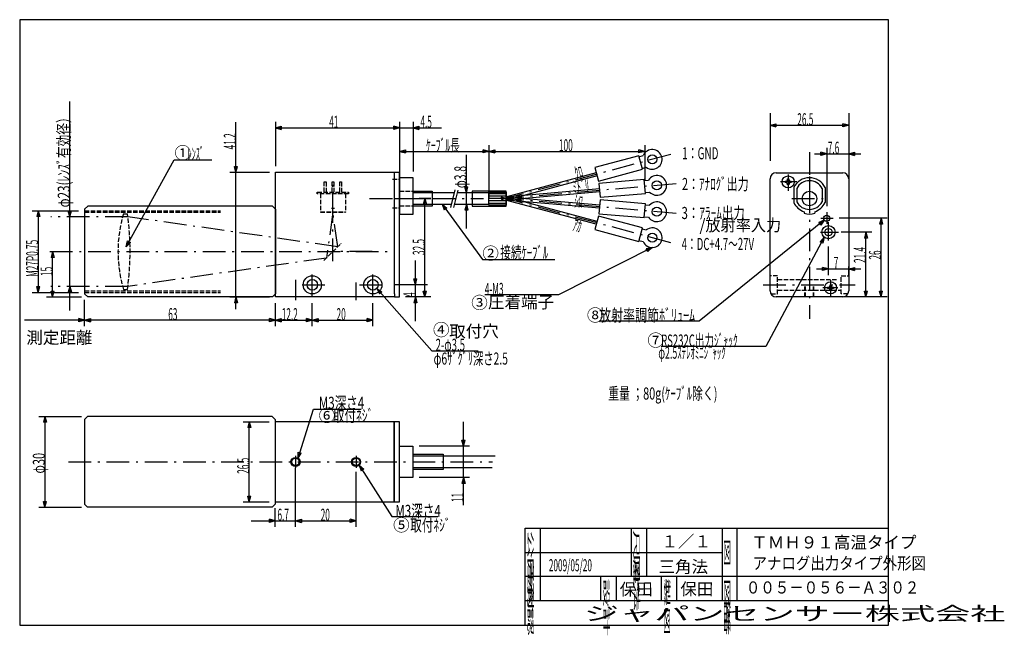
# Model space of a CAD drawing. Extents: x -3 to 330, y 2 to 501.
# Drawn here: x 5 to 330, y 2 to 205 of the extents above; entities that cross this region are included whole.
import ezdxf

# ---------------------------------------------------------------- set-up
doc = ezdxf.new("R2010")
doc.units = 0
doc.header["$LTSCALE"] = 0.25
doc.linetypes.add('DASHDOT', pattern=[50.5, 30, -9, 2.5, -9])
doc.linetypes.add('DOT', pattern=[8, 6, -2])
doc.layers.add('1', color=7, linetype='CONTINUOUS')
doc.styles.add('KANJI', font='TXT', dxfattribs={"bigfont": 'BIGFONT'})
doc.dimstyles.get("Standard").update_dxf_attribs({"dimtxt": 2.5, "dimasz": 2.5, "dimexe": 1.25, "dimexo": 0.625, "dimtad": 1, "dimcen": 2.5, "dimazin": 3, "dimtfac": 1, "dimtmove": 0, "dimatfit": 3})

# ---------------------------------------------------------------- blocks, each defined once
blk = doc.blocks.new('*D25')
at = {"layer": '1', "color": 7, "linetype": 'CONTINUOUS'}
for p, q in [((272.153045, 120.648398), (272.153045, 130.028099)), ((268.153045, 122.648398), (282.853045, 122.648398)), ((272.153045, 122.648398), (270.221193, 123.166036)), ((270.221193, 122.13076), (270.221193, 123.166036)), ((272.153045, 122.648398), (270.221193, 122.13076)), ((271.670082, 122.648398), (270.704156, 122.907217)), ((270.704156, 122.389579), (270.704156, 122.907217)), ((271.670082, 122.648398), (270.704156, 122.389579)), ((278.853045, 120.648398), (278.853045, 123.462469)), ((278.853045, 122.648398), (280.784897, 123.166036)), ((278.853045, 122.648398), (280.784897, 122.13076)), ((279.336008, 122.648398), (280.301934, 122.907217)), ((279.336008, 122.648398), (280.301934, 122.389579)), ((280.301934, 122.907217), (280.301934, 122.389579)), ((280.784897, 123.166036), (280.784897, 122.13076))]:
    blk.add_line(p, q, dxfattribs=at)
at = {"layer": '1', "color": 7, "linetype": 'CONTINUOUS', "style": 'KANJI', "oblique": 30, "width": 0.5}
blk.add_text('7', height=4, dxfattribs=at).set_placement((273.888505, 122.648398))
blk = doc.blocks.new('*D26')
at = {"layer": '1', "color": 7, "linetype": 'CONTINUOUS'}
for p, q in [((291.530465, 139.406242), (275.71117, 139.406242)), ((289.530465, 139.406242), (289.012827, 137.474391)), ((290.048103, 137.474391), (289.012827, 137.474391)), ((289.530465, 138.923279), (289.271646, 137.957353)), ((289.789284, 137.957353), (289.271646, 137.957353)), ((289.530465, 113.40624), (289.530465, 139.406242)), ((289.530465, 139.406242), (290.048103, 137.474391)), ((289.530465, 138.923279), (289.789284, 137.957353)), ((289.530465, 113.40624), (289.012827, 115.338092)), ((289.012827, 115.338092), (290.048103, 115.338092)), ((289.530465, 113.889203), (289.271646, 114.855129)), ((289.271646, 114.855129), (289.789284, 114.855129)), ((289.530465, 113.40624), (290.048103, 115.338092)), ((289.530465, 113.889203), (289.789284, 114.855129)), ((291.530465, 113.40624), (278.853045, 113.40624))]:
    blk.add_line(p, q, dxfattribs=at)
at = {"layer": '1', "color": 7, "linetype": 'CONTINUOUS', "style": 'KANJI', "oblique": 30, "width": 0.5}
blk.add_text('26', height=4, rotation=90, dxfattribs=at).set_placement((289.530465, 125.748901))
blk = doc.blocks.new('*D27')
at = {"layer": '1', "color": 7, "linetype": 'CONTINUOUS'}
for p, q in [((286.517902, 134.806242), (276.353045, 134.806242)), ((284.517902, 134.806242), (284.000264, 132.874391)), ((284.517902, 134.323279), (284.259083, 133.357353)), ((284.776721, 133.357353), (284.259083, 133.357353)), ((284.517902, 113.40624), (284.517902, 134.806242)), ((284.517902, 134.806242), (285.03554, 132.874391)), ((284.517902, 134.323279), (284.776721, 133.357353)), ((285.03554, 132.874391), (284.000264, 132.874391)), ((284.517902, 113.40624), (284.000264, 115.338092)), ((284.000264, 115.338092), (285.03554, 115.338092)), ((284.517902, 113.889203), (284.259083, 114.855129)), ((284.259083, 114.855129), (284.776721, 114.855129)), ((284.517902, 113.40624), (285.03554, 115.338092)), ((284.517902, 113.889203), (284.776721, 114.855129)), ((286.517902, 113.40624), (277.144142, 113.40624))]:
    blk.add_line(p, q, dxfattribs=at)
at = {"layer": '1', "color": 7, "linetype": 'CONTINUOUS', "style": 'KANJI', "oblique": 30, "width": 0.5}
blk.add_text('21.4', height=4, rotation=90, dxfattribs=at).set_placement((284.517902, 124.628298))
blk = doc.blocks.new('*D28')
at = {"layer": '1', "color": 7, "linetype": 'CONTINUOUS'}
for p, q in [((271.553045, 162.688338), (271.553045, 143.362705)), ((278.853045, 162.688338), (278.853045, 143.675671)), ((267.553045, 160.688338), (282.853045, 160.688338)), ((271.553045, 160.688338), (269.621193, 161.205976)), ((269.621193, 160.1707), (269.621193, 161.205976)), ((271.553045, 160.688338), (269.621193, 160.1707)), ((271.070082, 160.688338), (270.104156, 160.947157)), ((270.104156, 160.429519), (270.104156, 160.947157)), ((271.070082, 160.688338), (270.104156, 160.429519)), ((278.853045, 160.688338), (280.784897, 161.205976)), ((278.853045, 160.688338), (280.784897, 160.1707)), ((279.336008, 160.688338), (280.301934, 160.947157)), ((279.336008, 160.688338), (280.301934, 160.429519)), ((280.301934, 160.947157), (280.301934, 160.429519)), ((280.784897, 161.205976), (280.784897, 160.1707))]:
    blk.add_line(p, q, dxfattribs=at)
at = {"layer": '1', "color": 7, "linetype": 'CONTINUOUS', "style": 'KANJI', "oblique": 30, "width": 0.5}
blk.add_text('7.6', height=4, dxfattribs=at).set_placement((271.929124, 160.688338))
blk = doc.blocks.new('*D29')
at = {"layer": '1', "color": 7, "linetype": 'CONTINUOUS'}
for p, q in [((252.853049, 174.106766), (252.853049, 158.40624)), ((278.853049, 174.106766), (278.853049, 158.40624)), ((252.853049, 170.106766), (254.7849, 170.624404)), ((252.853049, 170.106766), (278.853049, 170.106766)), ((252.853049, 170.106766), (254.7849, 169.589128)), ((253.336012, 170.106766), (254.301938, 170.365585)), ((253.336012, 170.106766), (254.301938, 169.847947)), ((254.301938, 170.365585), (254.301938, 169.847947)), ((254.7849, 170.624404), (254.7849, 169.589128)), ((278.853049, 170.106766), (276.921197, 170.624404)), ((276.921197, 169.589128), (276.921197, 170.624404)), ((278.853049, 170.106766), (276.921197, 169.589128)), ((278.370086, 170.106766), (277.40416, 170.365585)), ((277.40416, 169.847947), (277.40416, 170.365585)), ((278.370086, 170.106766), (277.40416, 169.847947))]:
    blk.add_line(p, q, dxfattribs=at)
at = {"layer": '1', "color": 7, "linetype": 'CONTINUOUS', "style": 'KANJI', "oblique": 30, "width": 0.5}
blk.add_text('26.5', height=4, dxfattribs=at).set_placement((261.853049, 170.106766))
blk = doc.blocks.new('*D30')
at = {"layer": '1', "color": 7, "linetype": 'CONTINUOUS'}
for p, q in [((160, 163.509385), (160, 147.90624)), ((211.470371, 163.509385), (211.470371, 151.915404)), ((160, 161.509385), (161.931852, 162.027023)), ((160, 161.509385), (211.470371, 161.509385)), ((160, 161.509385), (161.931852, 160.991747)), ((160.482963, 161.509385), (161.448889, 161.768204)), ((160.482963, 161.509385), (161.448889, 161.250566)), ((161.448889, 161.768204), (161.448889, 161.250566)), ((161.931852, 162.027023), (161.931852, 160.991747)), ((211.470371, 161.509385), (209.538519, 162.027023)), ((209.538519, 160.991747), (209.538519, 162.027023)), ((211.470371, 161.509385), (209.538519, 160.991747)), ((210.987408, 161.509385), (210.021482, 161.768204)), ((210.021482, 161.250566), (210.021482, 161.768204)), ((210.987408, 161.509385), (210.021482, 161.250566))]:
    blk.add_line(p, q, dxfattribs=at)
at = {"layer": '1', "color": 7, "linetype": 'CONTINUOUS', "style": 'KANJI', "oblique": 30, "width": 0.5}
blk.add_text('100', height=4, dxfattribs=at).set_placement((183.134507, 161.509385))
blk = doc.blocks.new('*D31')
at = {"layer": '1', "color": 7, "linetype": 'CONTINUOUS'}
for p, q in [((130.461331, 163.509385), (130.461331, 145.90624)), ((160, 163.509385), (160, 145.90624)), ((130.461331, 161.509385), (132.393182, 162.027023)), ((130.461331, 161.509385), (160, 161.509385)), ((130.461331, 161.509385), (132.393182, 160.991747)), ((130.944294, 161.509385), (131.910219, 161.768204)), ((130.944294, 161.509385), (131.910219, 161.250566)), ((131.910219, 161.768204), (131.910219, 161.250566)), ((132.393182, 162.027023), (132.393182, 160.991747)), ((160, 161.509385), (158.068148, 162.027023)), ((158.068148, 160.991747), (158.068148, 162.027023)), ((160, 161.509385), (158.068148, 160.991747)), ((159.517037, 161.509385), (158.551111, 161.768204)), ((158.551111, 161.250566), (158.551111, 161.768204)), ((159.517037, 161.509385), (158.551111, 161.250566))]:
    blk.add_line(p, q, dxfattribs=at)
at = {"layer": '1', "color": 7, "linetype": 'CONTINUOUS', "style": 'KANJI', "oblique": 30, "width": 0.583333}
blk.add_text('ｹｰﾌﾞﾙ長', height=4, dxfattribs=at).set_placement((139.238987, 161.509385))
blk = doc.blocks.new('*D32')
at = {"layer": '1', "color": 7, "linetype": 'CONTINUOUS'}
for p, q in [((152.560654, 136.00624), (152.560654, 160.357894)), ((152.560654, 147.80624), (152.043016, 149.738092)), ((152.043016, 149.738092), (153.078292, 149.738092)), ((152.560654, 147.80624), (153.078292, 149.738092)), ((152.560654, 148.289203), (152.301835, 149.255129)), ((152.301835, 149.255129), (152.819473, 149.255129)), ((152.560654, 148.289203), (152.819473, 149.255129)), ((152.560654, 144.00624), (152.043016, 142.074389)), ((152.560654, 143.523277), (152.301835, 142.557352)), ((152.560654, 144.00624), (153.078292, 142.074389)), ((152.560654, 143.523277), (152.819473, 142.557352)), ((153.078292, 142.074389), (152.043016, 142.074389)), ((152.819473, 142.557352), (152.301835, 142.557352))]:
    blk.add_line(p, q, dxfattribs=at)
at = {"layer": '1', "color": 7, "linetype": 'CONTINUOUS', "style": 'KANJI', "oblique": 30, "width": 0.625}
blk.add_text('φ3.8', height=4, rotation=90, dxfattribs=at).set_placement((152.560654, 149.357894))
blk = doc.blocks.new('*D33')
at = {"layer": '1', "color": 7, "linetype": 'CONTINUOUS'}
for p, q in [((140.834799, 145.90624), (136.961331, 145.90624)), ((138.834799, 145.90624), (138.317161, 143.974389)), ((139.352437, 143.974389), (138.317161, 143.974389)), ((138.834799, 145.423277), (138.57598, 144.457352)), ((139.093618, 144.457352), (138.57598, 144.457352)), ((138.834799, 113.40624), (138.834799, 145.90624)), ((138.834799, 145.90624), (139.352437, 143.974389)), ((138.834799, 145.423277), (139.093618, 144.457352)), ((138.834799, 113.40624), (138.317161, 115.338092)), ((138.317161, 115.338092), (139.352437, 115.338092)), ((138.834799, 113.889203), (138.57598, 114.855129)), ((138.57598, 114.855129), (139.093618, 114.855129)), ((138.834799, 113.40624), (139.352437, 115.338092)), ((138.834799, 113.889203), (139.093618, 114.855129)), ((140.834799, 113.40624), (132.461331, 113.40624))]:
    blk.add_line(p, q, dxfattribs=at)
at = {"layer": '1', "color": 7, "linetype": 'CONTINUOUS', "style": 'KANJI', "oblique": 30, "width": 0.5}
blk.add_text('32.5', height=4, rotation=90, dxfattribs=at).set_placement((138.834799, 127.25))
blk = doc.blocks.new('*D34')
at = {"layer": '1', "color": 7, "linetype": 'CONTINUOUS'}
for p, q in [((135.71294, 105.40624), (135.71294, 125.40624)), ((139.71294, 117.40624), (129.076836, 117.40624)), ((135.71294, 117.40624), (135.195302, 119.338092)), ((135.195302, 119.338092), (136.230578, 119.338092)), ((135.71294, 117.889203), (135.454121, 118.855129)), ((135.454121, 118.855129), (135.971759, 118.855129)), ((135.71294, 117.40624), (136.230578, 119.338092)), ((135.71294, 117.889203), (135.971759, 118.855129)), ((139.71294, 113.40624), (134.461331, 113.40624)), ((135.71294, 113.40624), (135.195302, 111.474389)), ((136.230578, 111.474389), (135.195302, 111.474389)), ((135.71294, 112.923277), (135.454121, 111.957352)), ((135.971759, 111.957352), (135.454121, 111.957352)), ((135.71294, 113.40624), (136.230578, 111.474389)), ((135.71294, 112.923277), (135.971759, 111.957352))]:
    blk.add_line(p, q, dxfattribs=at)
at = {"layer": '1', "color": 7, "linetype": 'CONTINUOUS', "style": 'KANJI', "oblique": 30, "width": 0.5}
blk.add_text('4', height=4, rotation=90, dxfattribs=at).set_placement((135.71294, 113.40624))
blk = doc.blocks.new('*D35')
at = {"layer": '1', "color": 7, "linetype": 'CONTINUOUS'}
for p, q in [((11.327392, 73.917039), (25.407235, 73.917039)), ((13.327392, 73.917039), (12.809754, 71.985188)), ((13.84503, 71.985188), (12.809754, 71.985188)), ((13.327392, 73.434077), (13.068573, 72.468151)), ((13.586211, 72.468151), (13.068573, 72.468151)), ((13.327392, 73.917039), (13.327392, 43.917039)), ((13.327392, 73.917039), (13.84503, 71.985188)), ((13.327392, 73.434077), (13.586211, 72.468151)), ((13.327392, 43.917039), (12.809754, 45.848891)), ((12.809754, 45.848891), (13.84503, 45.848891)), ((13.327392, 43.917039), (13.84503, 45.848891)), ((11.327392, 43.917039), (25.407235, 43.917039)), ((13.327392, 44.400002), (13.068573, 45.365928)), ((13.068573, 45.365928), (13.586211, 45.365928)), ((13.327392, 44.400002), (13.586211, 45.365928))]:
    blk.add_line(p, q, dxfattribs=at)
at = {"layer": '1', "color": 7, "linetype": 'CONTINUOUS', "style": 'KANJI', "oblique": 30, "width": 0.666667}
blk.add_text('φ30', height=4, rotation=90, dxfattribs=at).set_placement((13.327392, 55.084417))
blk = doc.blocks.new('*D36')
at = {"layer": '1', "color": 7, "linetype": 'CONTINUOUS'}
for p, q in [((96.107235, 37.449503), (96.107235, 56.917039)), ((89.407235, 37.449503), (89.407235, 43.667039)), ((81.407235, 39.449503), (104.107235, 39.449503)), ((89.407235, 39.449503), (87.475384, 39.967141)), ((87.475384, 38.931865), (87.475384, 39.967141)), ((89.407235, 39.449503), (87.475384, 38.931865)), ((88.924272, 39.449503), (87.958347, 39.708322)), ((87.958347, 39.190684), (87.958347, 39.708322)), ((88.924272, 39.449503), (87.958347, 39.190684)), ((96.107235, 39.449503), (98.039087, 39.967141)), ((96.107235, 39.449503), (98.039087, 38.931865)), ((96.590198, 39.449503), (97.556124, 39.708322)), ((96.590198, 39.449503), (97.556124, 39.190684)), ((97.556124, 39.708322), (97.556124, 39.190684)), ((98.039087, 39.967141), (98.039087, 38.931865))]:
    blk.add_line(p, q, dxfattribs=at)
at = {"layer": '1', "color": 7, "linetype": 'CONTINUOUS', "style": 'KANJI', "oblique": 30, "width": 0.5}
blk.add_text('6.7', height=4, dxfattribs=at).set_placement((90.136078, 39.449503))
blk = doc.blocks.new('*D37')
at = {"layer": '1', "color": 7, "linetype": 'CONTINUOUS'}
for p, q in [((96.107235, 37.449503), (96.107235, 55.687039)), ((116.107235, 37.449503), (116.107235, 55.687039)), ((96.107235, 39.449503), (98.039087, 39.967141)), ((96.107235, 39.449503), (116.107235, 39.449503)), ((96.107235, 39.449503), (98.039087, 38.931865)), ((96.590198, 39.449503), (97.556124, 39.708322)), ((96.590198, 39.449503), (97.556124, 39.190684)), ((97.556124, 39.708322), (97.556124, 39.190684)), ((98.039087, 39.967141), (98.039087, 38.931865)), ((116.107235, 39.449503), (114.175384, 39.967141)), ((114.175384, 38.931865), (114.175384, 39.967141)), ((116.107235, 39.449503), (114.175384, 38.931865)), ((115.624272, 39.449503), (114.658347, 39.708322)), ((114.658347, 39.190684), (114.658347, 39.708322)), ((115.624272, 39.449503), (114.658347, 39.190684))]:
    blk.add_line(p, q, dxfattribs=at)
at = {"layer": '1', "color": 7, "linetype": 'CONTINUOUS', "style": 'KANJI', "oblique": 30, "width": 0.5}
blk.add_text('20', height=4, dxfattribs=at).set_placement((104.423883, 39.449503))
blk = doc.blocks.new('*D38')
at = {"layer": '1', "color": 7, "linetype": 'CONTINUOUS'}
for p, q in [((78.848273, 72.167039), (87.407235, 72.167039)), ((80.848273, 72.167039), (80.330635, 70.235188)), ((80.848273, 71.684077), (80.589454, 70.718151)), ((80.848273, 45.667039), (80.848273, 72.167039)), ((80.848273, 72.167039), (81.365911, 70.235188)), ((80.848273, 71.684077), (81.107092, 70.718151)), ((81.365911, 70.235188), (80.330635, 70.235188)), ((81.107092, 70.718151), (80.589454, 70.718151)), ((78.848273, 45.667039), (87.407235, 45.667039)), ((80.848273, 45.667039), (80.330635, 47.598891)), ((80.330635, 47.598891), (81.365911, 47.598891)), ((80.848273, 46.150002), (80.589454, 47.115928)), ((80.589454, 47.115928), (81.107092, 47.115928)), ((80.848273, 45.667039), (81.365911, 47.598891)), ((80.848273, 46.150002), (81.107092, 47.115928))]:
    blk.add_line(p, q, dxfattribs=at)
at = {"layer": '1', "color": 7, "linetype": 'CONTINUOUS', "style": 'KANJI', "oblique": 30, "width": 0.5}
blk.add_text('26.5', height=4, rotation=90, dxfattribs=at).set_placement((80.848273, 54.973827))
blk = doc.blocks.new('*D39')
at = {"layer": '1', "color": 7, "linetype": 'CONTINUOUS'}
for p, q in [((151.593359, 44.6613), (151.593359, 72.117039)), ((151.593359, 64.117039), (151.075721, 66.048891)), ((151.075721, 66.048891), (152.110997, 66.048891)), ((151.593359, 64.600002), (151.33454, 65.565928)), ((151.33454, 65.565928), (151.852178, 65.565928)), ((151.593359, 64.117039), (152.110997, 66.048891)), ((151.593359, 64.600002), (151.852178, 65.565928)), ((153.593359, 64.117039), (136.907235, 64.117039)), ((153.593359, 53.717039), (136.907235, 53.717039)), ((151.593359, 53.717039), (151.075721, 51.785188)), ((151.593359, 53.234077), (151.33454, 52.268151)), ((151.852178, 52.268151), (151.33454, 52.268151)), ((151.593359, 53.717039), (152.110997, 51.785188)), ((151.593359, 53.234077), (151.852178, 52.268151)), ((152.110997, 51.785188), (151.075721, 51.785188))]:
    blk.add_line(p, q, dxfattribs=at)
at = {"layer": '1', "color": 7, "linetype": 'CONTINUOUS', "style": 'KANJI', "oblique": 30, "width": 0.5}
blk.add_text('11', height=4, rotation=90, dxfattribs=at).set_placement((151.593359, 45.6613))
blk = doc.blocks.new('*D40')
at = {"layer": '1', "color": 7, "linetype": 'CONTINUOUS'}
for p, q in [((15.882538, 128.40624), (15.3649, 126.474389)), ((15.882538, 127.923277), (15.623719, 126.957352)), ((16.141357, 126.957352), (15.623719, 126.957352)), ((15.882538, 113.40624), (15.882538, 128.40624)), ((15.882538, 128.40624), (16.400176, 126.474389)), ((15.882538, 127.923277), (16.141357, 126.957352)), ((16.400176, 126.474389), (15.3649, 126.474389)), ((15.882538, 113.40624), (15.3649, 115.338092)), ((15.3649, 115.338092), (16.400176, 115.338092)), ((15.882538, 113.889203), (15.623719, 114.855129)), ((15.623719, 114.855129), (16.141357, 114.855129)), ((15.882538, 113.40624), (16.400176, 115.338092)), ((15.882538, 113.889203), (16.141357, 114.855129)), ((13.882538, 113.40624), (25.461331, 113.40624))]:
    blk.add_line(p, q, dxfattribs=at)
at = {"layer": '1', "color": 7, "linetype": 'CONTINUOUS', "style": 'KANJI', "oblique": 30, "width": 0.5}
blk.add_text('15', height=4, rotation=90, dxfattribs=at).set_placement((15.882538, 120.325958))
blk = doc.blocks.new('*D41')
at = {"layer": '1', "color": 7, "linetype": 'CONTINUOUS'}
for p, q in [((9.133794, 141.907474), (24.461331, 141.907474)), ((11.133794, 141.907474), (10.616156, 139.975623)), ((11.651432, 139.975623), (10.616156, 139.975623)), ((11.133794, 141.424511), (10.874975, 140.458585)), ((11.392613, 140.458585), (10.874975, 140.458585)), ((11.133794, 141.907474), (11.133794, 114.905006)), ((11.133794, 141.907474), (11.651432, 139.975623)), ((11.133794, 141.424511), (11.392613, 140.458585)), ((9.133794, 114.905006), (24.461331, 114.905006)), ((11.133794, 114.905006), (10.616156, 116.836858)), ((10.616156, 116.836858), (11.651432, 116.836858)), ((11.133794, 115.387969), (10.874975, 116.353895)), ((10.874975, 116.353895), (11.392613, 116.353895)), ((11.133794, 114.905006), (11.651432, 116.836858)), ((11.133794, 115.387969), (11.392613, 116.353895))]:
    blk.add_line(p, q, dxfattribs=at)
at = {"layer": '1', "color": 7, "linetype": 'CONTINUOUS', "style": 'KANJI', "oblique": 30, "width": 0.5}
blk.add_text('M27P0.75', height=4, rotation=90, dxfattribs=at).set_placement((11.133794, 119.997491))
blk = doc.blocks.new('*D42')
at = {"layer": '1', "color": 7, "linetype": 'CONTINUOUS'}
for p, q in [((21.576633, 108.90624), (21.576633, 178)), ((21.576633, 139.90624), (21.058995, 141.838092)), ((21.058995, 141.838092), (22.094271, 141.838092)), ((21.576633, 140.389203), (21.317814, 141.355129)), ((21.317814, 141.355129), (21.835452, 141.355129)), ((21.576633, 139.90624), (22.094271, 141.838092)), ((21.576633, 140.389203), (21.835452, 141.355129)), ((21.576633, 116.90624), (21.058995, 114.974389)), ((22.094271, 114.974389), (21.058995, 114.974389)), ((21.576633, 116.423277), (21.317814, 115.457352)), ((21.835452, 115.457352), (21.317814, 115.457352)), ((21.576633, 116.90624), (22.094271, 114.974389)), ((21.576633, 116.423277), (21.835452, 115.457352))]:
    blk.add_line(p, q, dxfattribs=at)
at = {"layer": '1', "color": 7, "linetype": 'CONTINUOUS', "style": 'KANJI', "oblique": 30, "width": 0.708333}
blk.add_text('φ23(ﾚﾝｽﾞ有効径）', height=4, rotation=90, dxfattribs=at).set_placement((21.576633, 143))
blk = doc.blocks.new('*D43')
at = {"layer": '1', "color": 7, "linetype": 'CONTINUOUS'}
for p, q in [((76.419809, 109.40624), (76.419809, 171.165374)), ((76.419809, 154.60624), (75.902171, 156.538092)), ((75.902171, 156.538092), (76.937447, 156.538092)), ((76.419809, 154.60624), (76.937447, 156.538092)), ((74.419809, 154.60624), (87.461331, 154.60624)), ((76.419809, 155.089203), (76.16099, 156.055129)), ((76.16099, 156.055129), (76.678628, 156.055129)), ((76.419809, 155.089203), (76.678628, 156.055129)), ((74.419809, 113.40624), (87.461331, 113.40624)), ((76.419809, 113.40624), (75.902171, 111.474389)), ((76.937447, 111.474389), (75.902171, 111.474389)), ((76.419809, 112.923277), (76.16099, 111.957352)), ((76.678628, 111.957352), (76.16099, 111.957352)), ((76.419809, 113.40624), (76.937447, 111.474389)), ((76.419809, 112.923277), (76.678628, 111.957352))]:
    blk.add_line(p, q, dxfattribs=at)
at = {"layer": '1', "color": 7, "linetype": 'CONTINUOUS', "style": 'KANJI', "oblique": 30, "width": 0.5}
blk.add_text('41.2', height=4, rotation=90, dxfattribs=at).set_placement((76.419809, 162.165374))
blk = doc.blocks.new('*D44')
at = {"layer": '1', "color": 7, "linetype": 'CONTINUOUS'}
for p, q in [((26.461331, 103.715578), (26.461331, 112.40624)), ((89.461331, 103.715578), (89.461331, 111.40624)), ((26.461331, 105.715578), (28.393182, 106.233216)), ((89.461331, 105.715578), (26.461331, 105.715578)), ((26.461331, 105.715578), (28.393182, 105.19794)), ((26.944294, 105.715578), (27.910219, 105.974397)), ((26.944294, 105.715578), (27.910219, 105.456759)), ((27.910219, 105.974397), (27.910219, 105.456759)), ((28.393182, 106.233216), (28.393182, 105.19794)), ((89.461331, 105.715578), (87.529479, 106.233216)), ((87.529479, 105.19794), (87.529479, 106.233216)), ((89.461331, 105.715578), (87.529479, 105.19794)), ((88.978368, 105.715578), (88.012442, 105.974397)), ((88.012442, 105.456759), (88.012442, 105.974397)), ((88.978368, 105.715578), (88.012442, 105.456759))]:
    blk.add_line(p, q, dxfattribs=at)
at = {"layer": '1', "color": 7, "linetype": 'CONTINUOUS', "style": 'KANJI', "oblique": 30, "width": 0.5}
blk.add_text('63', height=4, dxfattribs=at).set_placement((54.071269, 105.715578))
blk = doc.blocks.new('*D45')
at = {"layer": '1', "color": 7, "linetype": 'CONTINUOUS'}
for p, q in [((89.461331, 103.715578), (89.461331, 111.40624)), ((101.661331, 103.715578), (101.661331, 111.40624)), ((89.461331, 105.715578), (91.393182, 106.233216)), ((89.461331, 105.715578), (101.661331, 105.715578)), ((89.461331, 105.715578), (91.393182, 105.19794)), ((89.944294, 105.715578), (90.910219, 105.974397)), ((89.944294, 105.715578), (90.910219, 105.456759)), ((90.910219, 105.974397), (90.910219, 105.456759)), ((91.393182, 106.233216), (91.393182, 105.19794)), ((101.661331, 105.715578), (99.729479, 106.233216)), ((99.729479, 105.19794), (99.729479, 106.233216)), ((101.661331, 105.715578), (99.729479, 105.19794)), ((101.178368, 105.715578), (100.212442, 105.974397)), ((100.212442, 105.456759), (100.212442, 105.974397)), ((101.178368, 105.715578), (100.212442, 105.456759))]:
    blk.add_line(p, q, dxfattribs=at)
at = {"layer": '1', "color": 7, "linetype": 'CONTINUOUS', "style": 'KANJI', "oblique": 30, "width": 0.5}
blk.add_text('12.2', height=4, dxfattribs=at).set_placement((91.561331, 105.715578))
blk = doc.blocks.new('*D46')
at = {"layer": '1', "color": 7, "linetype": 'CONTINUOUS'}
for p, q in [((121.661331, 103.715578), (121.661331, 111.40624)), ((101.661331, 105.715578), (103.593182, 106.233216)), ((101.661331, 105.715578), (121.661331, 105.715578)), ((101.661331, 105.715578), (103.593182, 105.19794)), ((102.144294, 105.715578), (103.110219, 105.974397)), ((102.144294, 105.715578), (103.110219, 105.456759)), ((103.110219, 105.974397), (103.110219, 105.456759)), ((103.593182, 106.233216), (103.593182, 105.19794)), ((121.661331, 105.715578), (119.729479, 106.233216)), ((119.729479, 105.19794), (119.729479, 106.233216)), ((121.661331, 105.715578), (119.729479, 105.19794)), ((121.178368, 105.715578), (120.212442, 105.974397)), ((120.212442, 105.456759), (120.212442, 105.974397)), ((121.178368, 105.715578), (120.212442, 105.456759))]:
    blk.add_line(p, q, dxfattribs=at)
at = {"layer": '1', "color": 7, "linetype": 'CONTINUOUS', "style": 'KANJI', "oblique": 30, "width": 0.5}
blk.add_text('20', height=4, dxfattribs=at).set_placement((109.661331, 105.715578))
blk = doc.blocks.new('*D47')
at = {"layer": '1', "color": 7, "linetype": 'CONTINUOUS'}
for p, q in [((89.461331, 171.273468), (89.461331, 156.60624)), ((89.461331, 169.273468), (91.393182, 169.791106)), ((89.461331, 169.273468), (130.461331, 169.273468)), ((89.461331, 169.273468), (91.393182, 168.75583)), ((89.944294, 169.273468), (90.910219, 169.532287)), ((89.944294, 169.273468), (90.910219, 169.014649)), ((90.910219, 169.532287), (90.910219, 169.014649)), ((91.393182, 169.791106), (91.393182, 168.75583)), ((130.461331, 169.273468), (128.529479, 169.791106)), ((128.529479, 168.75583), (128.529479, 169.791106)), ((130.461331, 169.273468), (128.529479, 168.75583)), ((129.978368, 169.273468), (129.012442, 169.532287)), ((129.012442, 169.014649), (129.012442, 169.532287)), ((129.978368, 169.273468), (129.012442, 169.014649)), ((130.461331, 171.273468), (130.461331, 156.60624))]:
    blk.add_line(p, q, dxfattribs=at)
at = {"layer": '1', "color": 7, "linetype": 'CONTINUOUS', "style": 'KANJI', "oblique": 30, "width": 0.5}
blk.add_text('41', height=4, dxfattribs=at).set_placement((107.228659, 169.273468))
blk = doc.blocks.new('*D48')
at = {"layer": '1', "color": 7, "linetype": 'CONTINUOUS'}
for p, q in [((122.461331, 169.273468), (144.346958, 169.273468)), ((130.461331, 169.273468), (128.529479, 169.791106)), ((128.529479, 168.75583), (128.529479, 169.791106)), ((130.461331, 169.273468), (128.529479, 168.75583)), ((129.978368, 169.273468), (129.012442, 169.532287)), ((129.012442, 169.014649), (129.012442, 169.532287)), ((129.978368, 169.273468), (129.012442, 169.014649)), ((130.461331, 171.273468), (130.461331, 154.80624)), ((134.961331, 171.273468), (134.961331, 154.80624)), ((134.961331, 169.273468), (136.893182, 169.791106)), ((134.961331, 169.273468), (136.893182, 168.75583)), ((135.444294, 169.273468), (136.410219, 169.532287)), ((135.444294, 169.273468), (136.410219, 169.014649)), ((136.410219, 169.532287), (136.410219, 169.014649)), ((136.893182, 169.791106), (136.893182, 168.75583))]:
    blk.add_line(p, q, dxfattribs=at)
at = {"layer": '1', "color": 7, "linetype": 'CONTINUOUS', "style": 'KANJI', "oblique": 30, "width": 0.5}
blk.add_text('4.5', height=4, dxfattribs=at).set_placement((137.346958, 169.273468))

msp = doc.modelspace()

# ---------------------------------------------------------------- linework, layer by layer
at = {"layer": '1', "color": 7, "linetype": 'CONTINUOUS'}
for p, q in [((292, 205), (5, 205)), ((5, 205), (5, 5)), ((292, 5), (292, 205)), ((209.482719, 160.033546), (194.993831, 156.15126)), ((210.673286, 155.590287), (209.482719, 160.033546)), ((209.560364, 159.743768), (210.949619, 160.116018)), ((40.157035, 130), (56.06135, 158.65527)), ((56.06135, 158.65527), (68.438253, 158.65527)), ((194.993831, 156.15126), (196.184399, 151.708001)), ((210.595641, 155.880065), (211.984895, 156.252314)), ((89.461331, 154.60624), (130.461331, 154.60624)), ((89.461331, 113.40624), (89.461331, 154.60624)), ((128.761331, 114.40624), (128.761331, 154.60624)), ((130.461331, 113.40624), (130.461331, 154.60624)), ((195.459706, 154.412594), (165.516005, 146.389203)), ((195.718525, 153.446668), (165.774824, 145.423277)), ((196.184399, 151.708001), (210.673286, 155.590287)), ((254.853045, 154.40624), (276.853045, 154.40624)), ((130.461331, 152.80624), (130.461331, 140.80624)), ((134.961331, 152.80624), (130.461331, 152.80624)), ((134.961331, 140.80624), (134.961331, 152.80624)), ((211.269912, 152.206652), (196.326992, 150.899316)), ((196.326992, 150.899316), (196.727908, 146.316821)), ((211.670829, 147.624157), (211.269912, 152.206652)), ((211.296059, 151.907794), (212.728848, 152.033147)), ((252.853045, 115.40624), (252.853045, 152.40624)), ((257.853045, 151.606238), (257.853045, 151.206238)), ((257.853045, 151.606238), (258.053045, 151.606238)), ((258.053045, 151.206238), (257.853045, 151.206238)), ((258.653045, 152.406238), (259.053045, 152.406238)), ((258.653045, 152.206238), (258.653045, 152.406238)), ((258.653045, 150.406238), (258.653045, 150.606238)), ((259.053045, 150.406238), (258.653045, 150.406238)), ((259.053045, 152.406238), (259.053045, 152.206238)), ((259.053045, 150.606238), (259.053045, 150.406238)), ((259.653045, 151.606238), (259.853045, 151.606238)), ((259.853045, 151.206238), (259.653045, 151.206238)), ((259.853045, 151.606238), (259.853045, 151.206238)), ((278.853045, 152.40624), (278.853045, 115.40624)), ((134.961331, 148.40624), (141.297111, 148.40624)), ((148.469302, 147.80624), (134.961331, 147.80624)), ((141.297111, 148.40624), (141.297111, 143.40624)), ((148.707175, 148.757734), (147.258458, 142.962864)), ((149.756099, 148.714745), (148.31168, 142.937071)), ((160, 147.80624), (149.528972, 147.80624)), ((154.495328, 148.40624), (154.495328, 143.40624)), ((165.645415, 148.40624), (154.495328, 148.40624)), ((160, 143.70624), (160, 148.10624)), ((160, 148.05624), (165.645415, 148.05624)), ((165.645415, 147.50624), (160, 147.50624)), ((165.645415, 146.70624), (160, 146.70624)), ((196.483872, 149.106166), (165.601837, 146.404338)), ((165.645415, 143.40624), (165.645415, 148.40624)), ((165.645415, 148.05624), (165.645415, 143.75624)), ((196.571028, 148.109971), (165.688992, 145.408143)), ((196.571028, 143.70251), (165.688992, 146.404338)), ((195.718525, 138.365813), (165.774824, 146.389203)), ((196.727908, 146.316821), (211.670829, 147.624157)), ((211.644682, 147.923015), (213.077471, 148.048368)), ((260.653045, 149.510319), (260.653045, 144.602162)), ((261.653045, 149.274911), (261.653045, 144.83757)), ((270.053045, 149.274911), (270.053045, 144.83757)), ((271.053045, 149.510319), (271.053045, 144.602162)), ((26.461331, 142.40624), (27.461331, 143.40624)), ((88.461331, 143.40624), (27.461331, 143.40624)), ((88.461331, 143.40624), (89.461331, 142.40624)), ((134.961331, 144.00624), (147.519302, 144.00624)), ((141.297111, 143.40624), (134.961331, 143.40624)), ((144.492187, 144.00624), (157.819124, 125.811154)), ((144.492187, 144.00624), (146.051318, 142.753599)), ((144.492187, 144.00624), (145.216113, 142.141855)), ((144.777569, 143.616612), (145.557134, 142.990291)), ((144.777569, 143.616612), (145.139532, 142.68442)), ((148.578972, 144.00624), (160, 144.00624)), ((154.495328, 143.40624), (165.645415, 143.40624)), ((165.645415, 145.90624), (160, 145.90624)), ((165.645415, 145.10624), (160, 145.10624)), ((165.645415, 144.30624), (160, 144.30624)), ((165.645415, 143.75624), (160, 143.75624)), ((195.459706, 137.399887), (165.516005, 145.423277)), ((196.483872, 142.706315), (165.601837, 145.408143)), ((196.727908, 145.49566), (196.326992, 140.913164)), ((211.670829, 144.188324), (196.727908, 145.49566)), ((211.269912, 139.605828), (211.670829, 144.188324)), ((211.644682, 143.889466), (213.077471, 143.764113)), ((26.461331, 142.40624), (26.461331, 114.40624)), ((89.461331, 142.40624), (89.461331, 114.40624)), ((107.861331, 141.406242), (107.861331, 141.506242)), ((107.961329, 142.701242), (108.961329, 142.701242)), ((109.061331, 141.406242), (109.061331, 141.506242)), ((130.461331, 140.80624), (134.961331, 140.80624)), ((145.557134, 142.990291), (145.139532, 142.68442)), ((146.051318, 142.753599), (145.216113, 142.141855)), ((196.184399, 140.104479), (194.993831, 135.66122)), ((210.673286, 136.222194), (196.184399, 140.104479)), ((196.326992, 140.913164), (211.269912, 139.605828)), ((211.296059, 139.904687), (212.728848, 139.779334)), ((264.103045, 141.579015), (264.103045, 141.054794)), ((267.603045, 141.579015), (267.603045, 141.05624)), ((270.775758, 138.777097), (229.425253, 105.373648)), ((270.775758, 138.777097), (268.947698, 137.965802)), ((269.598259, 137.160465), (268.947698, 137.965802)), ((270.400063, 138.473606), (269.486033, 138.067958)), ((269.811314, 137.66529), (269.486033, 138.067958)), ((270.775758, 138.777097), (269.598259, 137.160465)), ((270.400063, 138.473606), (269.811314, 137.66529)), ((194.993831, 135.66122), (209.482719, 131.778935)), ((209.482719, 131.778935), (210.673286, 136.222194)), ((210.595641, 135.932416), (211.984895, 135.560166)), ((40.157035, 130), (40.641937, 131.940327)), ((40.157035, 130), (41.547136, 131.437922)), ((40.391411, 130.422281), (40.633862, 131.392445)), ((40.391411, 130.422281), (41.086461, 131.141242)), ((40.633862, 131.392445), (41.086461, 131.141242)), ((40.641937, 131.940327), (41.547136, 131.437922)), ((209.560364, 132.068713), (210.949619, 131.696463)), ((270.736895, 133.122639), (251.451483, 96.999814)), ((270.736895, 133.122639), (269.370423, 131.662244)), ((270.283693, 131.174664), (269.370423, 131.662244)), ((270.509436, 132.696593), (269.8262, 131.966395)), ((270.282834, 131.722605), (269.8262, 131.966395)), ((270.509436, 132.696593), (270.282834, 131.722605)), ((270.736895, 133.122639), (270.283693, 131.174664)), ((213.941706, 129.715288), (182.941133, 114.049987)), ((213.941706, 129.715288), (211.984032, 129.306005)), ((212.450952, 128.382001), (211.984032, 129.306005)), ((213.941706, 129.715288), (212.450952, 128.382001)), ((213.510652, 129.497467), (212.531815, 129.292825)), ((212.765276, 128.830824), (212.531815, 129.292825)), ((213.510652, 129.497467), (212.765276, 128.830824)), ((157.819124, 125.811154), (181.745294, 125.811154)), ((272.653045, 117.409002), (273.053045, 117.409002)), ((272.653045, 117.209002), (272.653045, 117.409002)), ((273.053045, 117.409002), (273.053045, 117.209002)), ((26.461331, 114.40624), (27.461331, 113.40624)), ((88.461331, 113.40624), (89.461331, 114.40624)), ((122.925309, 116.195927), (141.121231, 95.590452)), ((122.925309, 116.195927), (124.592049, 115.090496)), ((122.925309, 116.195927), (123.816033, 114.405226)), ((123.244992, 115.83391), (124.078362, 115.281195)), ((123.244992, 115.83391), (123.690354, 114.93856)), ((124.078362, 115.281195), (123.690354, 114.93856)), ((124.592049, 115.090496), (123.816033, 114.405226)), ((128.761331, 114.40624), (128.761331, 113.40624)), ((182.941133, 114.049987), (158.627759, 114.049987)), ((271.853045, 116.609002), (271.853045, 116.209002)), ((271.853045, 116.609002), (272.053045, 116.609002)), ((272.053045, 116.209002), (271.853045, 116.209002)), ((272.653045, 115.409002), (272.653045, 115.609002)), ((273.053045, 115.409002), (272.653045, 115.409002)), ((273.053045, 115.609002), (273.053045, 115.409002)), ((273.653045, 116.609002), (273.853045, 116.609002)), ((273.853045, 116.209002), (273.653045, 116.209002)), ((273.853045, 116.609002), (273.853045, 116.209002)), ((88.461331, 113.40624), (27.461331, 113.40624)), ((128.761331, 113.40624), (89.461331, 113.40624)), ((128.761331, 113.40624), (130.461331, 113.40624)), ((276.853045, 113.40624), (254.853045, 113.40624)), ((26.461331, 105.715578), (6.56093, 105.715578)), ((26.461331, 105.715578), (24.529479, 106.233216)), ((24.529479, 105.19794), (24.529479, 106.233216)), ((26.461331, 105.715578), (24.529479, 105.19794)), ((25.978368, 105.715578), (25.012442, 105.974397)), ((25.012442, 105.456759), (25.012442, 105.974397)), ((25.978368, 105.715578), (25.012442, 105.456759)), ((229.425253, 105.373648), (196.356287, 105.373648)), ((141.121231, 95.590452), (156.387563, 95.590452)), ((251.451483, 96.999814), (216.891125, 96.999814)), ((96.948982, 60.158596), (102.009776, 76.324384)), ((102.009776, 76.324384), (117.81133, 76.324384)), ((26.407235, 72.917039), (27.407235, 73.917039)), ((26.407235, 72.917039), (26.407235, 44.917039)), ((88.407235, 73.917039), (27.407235, 73.917039)), ((88.407235, 73.917039), (89.407235, 72.917039)), ((89.407235, 72.917039), (89.407235, 44.917039)), ((89.407235, 72.167039), (89.407235, 45.667039)), ((128.707235, 72.167039), (89.407235, 72.167039)), ((128.707235, 72.167039), (128.707235, 45.667039)), ((130.407235, 72.167039), (128.707235, 72.167039)), ((128.707235, 45.667039), (128.707235, 72.167039)), ((130.407235, 45.667039), (130.407235, 72.167039)), ((96.948982, 60.158596), (97.032142, 62.156866)), ((96.948982, 60.158596), (98.020136, 61.847569)), ((97.032142, 62.156866), (98.020136, 61.847569)), ((130.407235, 64.117039), (134.907235, 64.117039)), ((134.907235, 64.117039), (134.907235, 53.717039)), ((97.093271, 60.619501), (97.134851, 61.618636)), ((97.093271, 60.619501), (97.628848, 61.463988)), ((97.134851, 61.618636), (97.628848, 61.463988)), ((134.907235, 61.417039), (144.907235, 61.417039)), ((162.01831, 60.817039), (134.907235, 60.817039)), ((144.907235, 61.417039), (144.907235, 56.417039)), ((117.166037, 57.854524), (127.932121, 40.856195)), ((117.166037, 57.854524), (118.637015, 56.499451)), ((117.166037, 57.854524), (117.762405, 55.945507)), ((117.424455, 57.446512), (118.159944, 56.768976)), ((117.424455, 57.446512), (117.722639, 56.492004)), ((118.159944, 56.768976), (117.722639, 56.492004)), ((118.637015, 56.499451), (117.762405, 55.945507)), ((134.907235, 57.017039), (161.06831, 57.017039)), ((144.907235, 56.417039), (134.907235, 56.417039)), ((134.907235, 53.717039), (130.407235, 53.717039)), ((89.407235, 45.667039), (128.707235, 45.667039)), ((128.707235, 45.667039), (130.407235, 45.667039)), ((26.407235, 44.917039), (27.407235, 43.917039)), ((88.407235, 43.917039), (27.407235, 43.917039)), ((88.407235, 43.917039), (89.407235, 44.917039)), ((127.932121, 40.856195), (143.0977, 40.856195)), ((172, 5), (172, 37)), ((172, 37), (292, 37)), ((177, 13), (177, 37)), ((207, 37), (207, 21)), ((212, 37), (212, 21)), ((237, 37), (237, 13)), ((242, 13), (242, 37)), ((172, 29), (237, 29)), ((292, 21), (172, 21)), ((197, 13), (197, 21)), ((202, 21), (202, 13)), ((217, 13), (217, 21)), ((222, 21), (222, 13)), ((292, 13), (172, 13)), ((5, 5), (292, 5))]:
    msp.add_line(p, q, dxfattribs=at)
at = {"layer": '1', "color": 7, "linetype": 'DASHDOT'}
for p, q in [((220.09431, 160.495778), (163.669496, 145.376794)), ((265.853045, 161.235491), (265.853045, 106.126875)), ((258.853045, 153.886329), (258.853045, 148.466272)), ((265.853045, 153.148921), (265.853045, 141.083448)), ((108.461331, 140.072533), (108.461331, 152.444133)), ((221.800556, 150.819179), (163.607577, 145.727953)), ((261.682761, 151.406238), (256.292322, 151.406238)), ((220.09431, 131.316703), (163.669496, 146.435686)), ((120.543696, 145.90624), (145.805155, 145.90624)), ((120.679275, 145.90624), (140.997111, 145.90624)), ((128.761331, 145.90624), (158.220397, 145.90624)), ((165.645415, 145.90624), (162.175035, 145.90624)), ((221.800556, 140.993302), (163.607577, 146.084528)), ((260.057662, 145.90624), (271.42705, 145.90624)), ((40.723585, 139.90624), (15.332915, 139.90624)), ((110.040278, 129.985188), (40.723585, 139.90624)), ((108.461331, 141.406242), (106.318474, 126.263383)), ((108.461331, 125.258963), (108.461331, 142.989901)), ((110.040278, 129.985188), (108.461331, 141.406242)), ((271.553045, 141.362705), (271.553045, 137.607116)), ((269.642616, 139.406242), (273.71117, 139.406242)), ((272.153045, 132.028099), (272.153045, 138.127489)), ((269.527157, 134.806242), (275.441535, 134.806242)), ((14.981156, 128.40624), (126.501316, 128.40624)), ((121.460291, 128.40624), (108.924576, 128.40624)), ((106.318474, 126.263383), (40.723585, 116.90624)), ((101.661331, 113.308531), (101.661331, 121.123373)), ((121.661331, 113.308532), (121.661331, 121.397433)), ((96.161331, 112.332216), (96.161331, 119.00534)), ((98.281683, 117.406239), (106.048188, 117.406239)), ((116.161331, 112.332216), (116.161331, 118.203922)), ((117.284778, 117.40624), (125.848188, 117.40624)), ((250.537041, 117.40624), (280.962099, 117.40624)), ((272.853045, 118.934192), (272.853045, 113.74428)), ((40.723585, 116.90624), (15.332915, 116.90624)), ((275.220503, 116.409002), (270.339514, 116.409002)), ((21.068268, 58.917039), (161.159295, 58.917039)), ((96.107235, 60.918409), (96.107235, 57.00101)), ((116.107235, 60.918409), (116.107235, 57.00101))]:
    msp.add_line(p, q, dxfattribs=at)
at = {"layer": '1', "color": 7, "linetype": 'DOT'}
for p, q in [((105.621331, 151.40624), (106.221331, 151.40624)), ((105.621331, 148.031242), (105.621331, 151.40624)), ((106.221331, 151.40624), (106.221331, 148.031242)), ((108.161331, 151.40624), (108.761331, 151.40624)), ((108.161331, 148.031242), (108.161331, 151.40624)), ((108.761331, 151.40624), (108.761331, 148.031242)), ((110.701331, 151.40624), (111.301331, 151.40624)), ((110.701331, 148.031242), (110.701331, 151.40624)), ((111.301331, 151.40624), (111.301331, 148.031242)), ((128.161331, 152.30624), (130.461331, 152.30624)), ((103.311331, 147.521242), (103.311331, 148.031242)), ((103.311331, 148.031242), (113.611331, 148.031242)), ((113.611331, 147.521242), (103.311331, 147.521242)), ((104.311331, 147.521242), (104.311331, 141.406242)), ((112.611331, 147.521242), (112.611331, 141.406242)), ((113.611331, 148.031242), (113.611331, 147.521242)), ((130.461331, 148.30624), (134.961331, 148.30624)), ((130.461331, 143.50624), (134.961331, 143.50624)), ((26.461331, 141.907474), (71.296185, 141.907474)), ((26.461331, 141.407474), (71.296185, 141.407474)), ((39.274247, 140.90624), (40.589048, 140.90624)), ((104.311331, 141.506242), (112.611331, 141.506242)), ((104.311331, 141.406242), (112.611331, 141.406242)), ((128.161331, 142.80624), (130.461331, 142.80624)), ((105.505713, 125.450622), (111.225123, 131.170032)), ((255.353049, 120.406241), (252.853049, 120.406241)), ((255.353049, 114.406241), (255.353049, 120.406241)), ((276.353045, 120.406241), (278.853045, 120.406241)), ((276.353045, 114.406241), (276.353045, 120.406241)), ((255.353049, 119.156242), (275.353045, 119.156242)), ((264.353045, 117.406242), (267.358633, 117.406242)), ((264.353045, 113.406242), (264.353045, 117.406242)), ((264.553045, 113.406242), (264.553045, 117.40624)), ((267.158633, 113.406242), (267.158633, 117.40624)), ((267.353045, 113.406242), (267.353045, 117.406242)), ((26.461331, 115.405006), (71.296185, 115.405006)), ((26.461331, 114.905006), (71.296185, 114.905006)), ((39.274247, 115.90624), (40.589048, 115.90624)), ((253.120998, 114.406241), (255.353049, 114.406241)), ((255.353049, 115.656242), (276.353045, 115.656242)), ((278.585095, 114.406241), (276.353045, 114.406241))]:
    msp.add_line(p, q, dxfattribs=at)
at = {"layer": '1', "color": 7, "linetype": 'CONTINUOUS'}
for centre, radius in [((213.941706, 158.847193), 1.5), ((258.853045, 151.406238), 2), ((215.455149, 150.264027), 1.5), ((265.853045, 145.90624), 2.4), ((215.455149, 141.548453), 1.5), ((271.553045, 139.406242), 1), ((272.153045, 134.806242), 2.2), ((213.941706, 132.965288), 1.5), ((272.153045, 134.806242), 1.25), ((101.661331, 117.406239), 3), ((121.661331, 117.406237), 3), ((101.661331, 117.406239), 1.75), ((121.661331, 117.40624), 1.75), ((272.853045, 116.409002), 2), ((96.107235, 58.917039), 1.5), ((96.107235, 58.917039), 1.23), ((116.107235, 58.917039), 1.5), ((116.107235, 58.917039), 1.23)]:
    msp.add_circle(centre, radius, dxfattribs=at)
for centre, radius, start, end in [((213.941706, 158.847193), 3.25, -127.020128, 157.020128), ((215.455149, 150.264027), 3.25, -137.020128, 147.020128), ((254.853045, 152.40624), 2, 90, 180), ((276.853045, 152.40624), 2, 0, 90), ((258.053045, 152.206238), 0.6, -90, 0), ((258.053045, 150.606238), 0.6, 0, 90), ((259.653045, 152.206238), 0.6, 180, -90), ((259.653045, 150.606238), 0.6, 90, 180), ((265.853045, 147.05624), 5.75, 25.264411, 154.735589), ((265.853045, 147.05624), 4.75, 27.845476, 152.154524), ((215.455149, 141.548453), 3.25, -147.020128, 137.020128), ((265.853045, 147.05624), 5.75, -154.735589, -107.718932), ((265.853045, 147.05624), 4.75, -152.154524, -27.845476), ((265.853045, 147.05624), 5.75, -72.281068, -25.264411), ((265.853045, 147.05624), 6.25, -106.256493, -73.738983), ((213.941706, 132.965288), 3.25, -157.020128, 127.020128), ((272.053045, 117.209002), 0.6, -90, 0), ((273.653045, 117.209002), 0.6, 180, -90), ((254.853045, 115.40624), 2, 180, -90), ((272.053045, 115.609002), 0.6, 0, 90), ((273.653045, 115.609002), 0.6, 90, 180), ((276.853045, 115.40624), 2, -90, 0)]:
    msp.add_arc(centre, radius, start, end, dxfattribs=at)
at = {"layer": '1', "color": 7, "linetype": 'DOT'}
for centre, radius, start, end in [((81.461331, 128.40624), 44, 163.495484, -163.495484), ((-48.538669, 128.40624), 90, -7.983571, 7.983556)]:
    msp.add_arc(centre, radius, start, end, dxfattribs=at)

# ---------------------------------------------------------------- texts
at = {"layer": '1', "color": 7, "linetype": 'CONTINUOUS', "style": 'KANJI'}
for s, p in [('①', (56.141098, 158.985271)), ('②', (157.819124, 125.811154)), ('③', (154.150798, 109.524125)), ('圧着端子', (159.703698, 109.700045)), ('⑧', (192.356287, 105.373648)), ('④', (141.507593, 100.554251)), ('取付穴', (146.872082, 100.095555)), ('⑦', (212.342653, 97.080372)), ('⑥', (103.753431, 72.215621)), ('⑤', (128.342898, 36.040456)), ('１／１', (216.979305, 30.649834)), ('ＴＭＨ９１高温タイプ', (246.646523, 30.32202)), ('三角法', (215.995861, 22.290563))]:
    msp.add_text(s, height=4, dxfattribs=at).set_placement(p)
at = {"layer": '1', "color": 7, "linetype": 'CONTINUOUS', "style": 'KANJI', "oblique": 30}
for s, width, p in [('ﾚﾝｽﾞ', 0.5, (60.438253, 158.735519)), ('接続ｹｰﾌﾞﾙ', 0.642857, (163.745294, 126.077692)), ('4-M3', 0.5, (158.627759, 114.049987)), ('放射率調節ﾎﾞﾘｭｰﾑ', 0.727273, (196.356287, 105.373648)), ('RS232C出力ｼﾞｬｯｸ', 0.576923, (216.891125, 96.999814)), ('2-φ3.5', 0.583333, (142.387563, 95.590452)), ('M3深さ4', 0.7, (103.81133, 76.42218)), ('M3深さ4', 0.7, (129.0977, 40.729594))]:
    msp.add_text(s, height=4, dxfattribs=dict(at, width=width)).set_placement(p)
at = {"layer": '1', "color": 7, "linetype": 'DASHDOT', "style": 'KANJI'}
for s, width, p in [('1：GND', 0.6, (223.842607, 158.873284)), ('2：ｱﾅﾛｸﾞ出力', 0.666667, (223.752548, 148.716246)), ('3：ｱﾗｰﾑ出力', 0.6875, (223.626727, 139.14418)), ('/放射率入力', 0.916667, (229.544174, 135.150485)), ('4：DC+4.7～27V', 0.583333, (223.662489, 128.894971))]:
    msp.add_text(s, height=4, dxfattribs=dict(at, width=width)).set_placement(p)
at = {"layer": '1', "color": 7, "linetype": 'CONTINUOUS', "style": 'KANJI'}
for s, height, rotation, width, p in [('ｸﾛ', 4, 15, 0.5, (188.798398, 152.29018)), ('ﾐﾄﾞﾘ', 4, 5, 0.5, (187.825514, 147.693604)), ('ｼﾛ', 4, -5, 0.5, (188.074133, 143.069824)), ('ｱｶ', 4, -15, 0.5, (187.374496, 135.439689)), ('公差', 1.75, -90, 4, (172.888245, 36.386589)), ('尺度', 1.75, -90, 4, (207.800497, 36.550497)), ('図\u3000名', 1.75, -90, 4, (237.79553, 33.764073)), ('日付', 1.75, -90, 4, (172.888245, 28.355132)), ('2009/05/20', 4, -0.091868, 0.5, (179.772351, 22.782285)), ('図法', 1.75, -90, 4, (207.964404, 28.51904)), ('承認', 1.75, -90, 4, (172.888245, 20.487583)), ('設計', 1.75, -90, 4, (197.96606, 20.487583)), ('製図', 1.75, -90, 4, (217.962748, 20.65149)), ('図番', 1.75, -90, 4, (237.79553, 20.487583))]:
    msp.add_text(s, height=height, rotation=rotation, dxfattribs=dict(at, width=width)).set_placement(p)
at = {"layer": '1', "color": 7, "linetype": 'CONTINUOUS', "style": 'KANJI', "oblique": 30}
msp.add_text('測定距離', height=4, dxfattribs=at).set_placement((7.191239, 97.976884))
at = {"layer": '1', "color": 7, "linetype": 'CONTINUOUS', "style": 'KANJI'}
for s, height, width, p in [('φ2.5ｽﾃﾚｵﾐﾆｼﾞｬｯｸ', 4, 0.533333, (215.952228, 92.999814)), ('φ6ｻﾞｸﾞﾘ深さ2.5', 4, 0.625, (141.706916, 91.051958)), ('重量 ；80g(ｹｰﾌﾞﾙ除く)', 4, 0.65625, (199.397203, 79.51093)), ('取付ﾈｼﾞ', 4, 0.7, (108.453084, 72.199946)), ('取付ﾈｼﾞ', 4, 0.7, (134, 36)), ('アナログ出力タイプ外形図', 4, 0.875, (247.059225, 23.437914)), ('００５－０５６－Ａ３０２', 4, 0.875, (244.868465, 15.437914)), ('ジャパンセンサー株式会社', 4.5, 1.888889, (191.409768, 6.555464))]:
    msp.add_text(s, height=height, dxfattribs=dict(at, width=width)).set_placement(p)
for rotation, p in [(0.810149, (203.211093, 14.750828)), (-0.11282, (223.207781, 14.914735))]:
    msp.add_text('保田', height=4, rotation=rotation, dxfattribs=at).set_placement(p)

# ---------------------------------------------------------------- dimensions: what is measured, and where the dimension line sits
at = {"layer": '1', "color": 7, "linetype": 'CONTINUOUS'}
for base, p1, p2, angle, text, picture, middle in [((21.576633, 116.90624), (21.576633, 116.90624), (21.576633, 139.90624), 90, 'φ23(ﾚﾝｽﾞ有効径）', '*D42', (21.576633, 160)), ((76.419809, 113.40624), (87.461331, 113.40624), (87.461331, 154.60624), 90, '41.2', '*D43', (76.419809, 166.165374)), ((152.560654, 144.00624), (152.560654, 144.00624), (152.560654, 147.80624), 90, 'φ3.8', '*D32', (152.560654, 154.357894)), ((138.834799, 113.40624), (132.461331, 113.40624), (136.961331, 145.90624), 90, '32.5', '*D33', (138.834799, 131.25)), ((11.133794, 141.907474), (24.461331, 141.907474), (24.461331, 114.905006), 270, 'M27P0.75', '*D41', (11.133794, 127.997491)), ((289.530465, 113.40624), (278.853045, 113.40624), (275.71117, 139.406242), 90, '26', '*D26', (289.530465, 127.748901)), ((284.517902, 113.40624), (277.144142, 113.40624), (276.353045, 134.806242), 90, '21.4', '*D27', (284.517902, 128.628298)), ((15.882538, 113.40624), (25.461331, 113.40624), (15.882538, 128.40624), 90, '15', '*D40', (15.882538, 122.325958)), ((135.71294, 113.40624), (134.461331, 113.40624), (129.076836, 117.40624), 90, '4', '*D34', (135.71294, 114.40624)), ((89.461331, 105.715578), (89.461331, 111.40624), (26.461331, 112.40624), 180, '63', '*D44', (56.071269, 105.715578)), ((13.327392, 73.917039), (25.407235, 73.917039), (25.407235, 43.917039), 270, 'φ30', '*D35', (13.327392, 59.084417)), ((80.848273, 45.667039), (87.407235, 45.667039), (87.407235, 72.167039), 90, '26.5', '*D38', (80.848273, 58.973827)), ((151.593359, 53.717039), (136.907235, 53.717039), (136.907235, 64.117039), 90, '11', '*D39', (151.593359, 47.6613))]:
    dim = msp.add_linear_dim(base=base, p1=p1, p2=p2, angle=angle, text=text, dimstyle='Standard', dxfattribs=at)
    dim.commit()
    dim.dimension.update_dxf_attribs({"geometry": picture, "text_midpoint": middle})
for base, p1, p2, text, picture, middle in [((89.461331, 169.273468), (89.461331, 156.60624), (130.461331, 156.60624), '41', '*D47', (109.228659, 169.273468)), ((130.461331, 169.273468), (130.461331, 154.80624), (134.961331, 154.80624), '4.5', '*D48', (140.346958, 169.273468)), ((252.853049, 170.106766), (252.853049, 158.40624), (278.853049, 158.40624), '26.5', '*D29', (265.853049, 170.106766)), ((130.461331, 161.509385), (130.461331, 145.90624), (160, 145.90624), 'ｹｰﾌﾞﾙ長', '*D31', (146.238987, 161.509385)), ((160, 161.509385), (160, 147.90624), (211.470371, 151.915404), '100', '*D30', (186.134507, 161.509385)), ((271.553045, 160.688338), (271.553045, 143.362705), (278.853045, 143.675671), '7.6', '*D28', (274.929124, 160.688338)), ((272.153045, 122.648398), (272.153045, 130.028099), (278.853045, 123.462469), '7', '*D25', (274.888505, 122.648398)), ((89.461331, 105.715578), (89.461331, 111.40624), (101.661331, 111.40624), '12.2', '*D45', (95.561331, 105.715578)), ((101.661331, 105.715578), (101.661331, 105.715578), (121.661331, 111.40624), '20', '*D46', (111.661331, 105.715578)), ((89.407235, 39.449503), (89.407235, 43.667039), (96.107235, 56.917039), '6.7', '*D36', (93.136078, 39.449503)), ((96.107235, 39.449503), (96.107235, 55.687039), (116.107235, 55.687039), '20', '*D37', (106.423883, 39.449503))]:
    dim = msp.add_linear_dim(base=base, p1=p1, p2=p2, text=text, dimstyle='Standard', dxfattribs=at)
    dim.commit()
    dim.dimension.update_dxf_attribs({"geometry": picture, "text_midpoint": middle})

doc.saveas('drawing.dxf')
